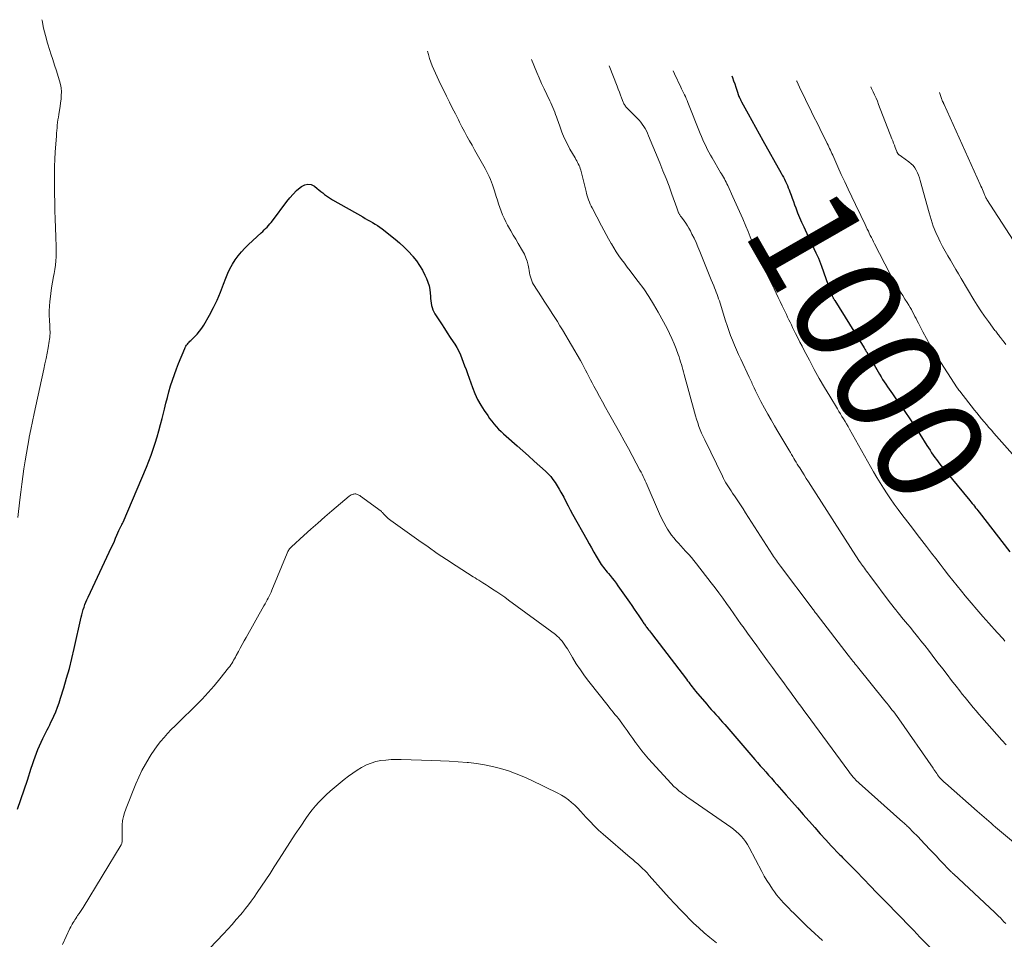
# Model space of a CAD drawing. Units: feet. Extents: x 1960000 to 1965029, y 580000 to 584606.
# Drawn here: x 1960184 to 1960367, y 584422 to 584594 of the extents above; entities that cross this region are included whole.
import ezdxf
from ezdxf.enums import TextEntityAlignment as Align

# ---------------------------------------------------------------- set-up
doc = ezdxf.new("R2010")
doc.units = ezdxf.units.FT
doc.header["$LTSCALE"] = 100
doc.header["$MEASUREMENT"] = 0
for name, color, linetype, lineweight in [('CONTOUR INDEX', 32, 'Continuous', 25), ('CONTOUR INDEX LABEL', 7, 'Continuous', 15), ('CONTOUR INTERMEDIATE', 40, 'Continuous', 15)]:
    doc.layers.add(name, color=color, linetype=linetype, lineweight=lineweight)
doc.styles.add('slant', font='romans.shx', dxfattribs={"oblique": 14.999978})

msp = doc.modelspace()

# ---------------------------------------------------------------- linework, layer by layer
at = {"layer": 'CONTOUR INDEX', "flags": 128}
for points, elevation in [([(1960316.39, 584583.13), (1960316.5, 584582.78), (1960316.7, 584582.19), (1960316.91, 584581.6), (1960317.11, 584581.01), (1960317.31, 584580.42), (1960317.7, 584579.27), (1960317.71, 584579.25), (1960317.72, 584579.23), (1960317.72, 584579.21), (1960317.73, 584579.19), (1960317.76, 584579.11), (1960317.77, 584579.09), (1960317.78, 584579.07), (1960317.79, 584579.06), (1960317.8, 584579.04), (1960317.91, 584578.8), (1960317.98, 584578.67), (1960318.05, 584578.53), (1960318.12, 584578.4), (1960318.2, 584578.27), (1960319.42, 584576.04), (1960320.11, 584574.8), (1960320.8, 584573.55), (1960321.49, 584572.31), (1960322.18, 584571.07), (1960325.57, 584564.96), (1960325.78, 584564.58), (1960325.98, 584564.2), (1960326.18, 584563.82), (1960326.37, 584563.43), (1960326.56, 584563.04), (1960326.73, 584562.64), (1960326.9, 584562.24), (1960327.05, 584561.84), (1960327.19, 584561.46), (1960327.41, 584560.86), (1960327.63, 584560.27), (1960327.85, 584559.67), (1960328.07, 584559.08), (1960328.29, 584558.47), (1960328.63, 584557.58), (1960328.99, 584556.69), (1960329.37, 584555.82), (1960329.77, 584554.95), (1960330.62, 584553.16), (1960330.98, 584552.41), (1960331.34, 584551.65), (1960331.69, 584550.9), (1960332.04, 584550.14), (1960332.29, 584549.61), (1960332.51, 584549.11), (1960332.72, 584548.61), (1960332.92, 584548.11), (1960333.11, 584547.6), (1960334.73, 584543.05), (1960334.81, 584542.81), (1960334.9, 584542.58), (1960335, 584542.35), (1960335.1, 584542.12), (1960335.22, 584541.83), (1960335.26, 584541.75), (1960335.3, 584541.67), (1960335.34, 584541.59), (1960335.39, 584541.52), (1960335.43, 584541.44), (1960335.48, 584541.37), (1960335.52, 584541.29), (1960335.57, 584541.22), (1960341.06, 584532.39), (1960341.19, 584532.18), (1960341.33, 584531.96), (1960341.45, 584531.75), (1960341.58, 584531.53), (1960341.61, 584531.48), (1960341.75, 584531.24), (1960341.89, 584531), (1960342.03, 584530.75), (1960342.17, 584530.51), (1960343.91, 584527.48), (1960344.19, 584527), (1960344.48, 584526.53), (1960344.77, 584526.07), (1960345.08, 584525.61), (1960345.39, 584525.15), (1960345.7, 584524.7), (1960346.01, 584524.25), (1960346.33, 584523.8), (1960347.66, 584521.93), (1960348.64, 584520.54), (1960349.59, 584519.14), (1960350.52, 584517.72), (1960351.44, 584516.29), (1960352.76, 584514.19), (1960353.04, 584513.74), (1960353.33, 584513.3), (1960353.62, 584512.86), (1960353.91, 584512.42), (1960354.21, 584511.99), (1960354.52, 584511.56), (1960354.84, 584511.14), (1960355.17, 584510.73), (1960360.76, 584503.93), (1960360.97, 584503.67), (1960361.19, 584503.4), (1960361.41, 584503.14), (1960361.63, 584502.87), (1960361.84, 584502.6), (1960362.06, 584502.33), (1960362.27, 584502.06), (1960362.48, 584501.79), (1960368.2, 584494.39)], 1000), ([(1960183.2, 584446.39), (1960183.83, 584448.2), (1960184.44, 584450.01), (1960185.04, 584451.83), (1960185.76, 584454.06), (1960185.99, 584454.76), (1960186.23, 584455.46), (1960186.48, 584456.16), (1960186.73, 584456.86), (1960187, 584457.55), (1960187.28, 584458.23), (1960187.58, 584458.91), (1960187.91, 584459.57), (1960188.72, 584461.18), (1960188.96, 584461.65), (1960189.19, 584462.13), (1960189.42, 584462.61), (1960189.64, 584463.09), (1960189.95, 584463.75), (1960190.31, 584464.58), (1960190.64, 584465.41), (1960190.94, 584466.25), (1960191.22, 584467.1), (1960191.81, 584469.01), (1960192.34, 584470.83), (1960192.85, 584472.66), (1960193.31, 584474.5), (1960193.75, 584476.34), (1960195.05, 584482.18), (1960195.17, 584482.66), (1960195.29, 584483.14), (1960195.43, 584483.61), (1960195.59, 584484.08), (1960195.76, 584484.55), (1960195.94, 584485.01), (1960196.13, 584485.46), (1960196.33, 584485.91), (1960200.73, 584495.27), (1960200.99, 584495.82), (1960201.24, 584496.38), (1960201.48, 584496.94), (1960201.72, 584497.5), (1960202.09, 584498.38), (1960202.14, 584498.5), (1960202.2, 584498.62), (1960202.25, 584498.73), (1960202.31, 584498.85), (1960202.38, 584498.97), (1960202.44, 584499.08), (1960202.5, 584499.2), (1960202.56, 584499.31), (1960202.59, 584499.36), (1960202.66, 584499.5), (1960202.73, 584499.64), (1960202.8, 584499.78), (1960202.86, 584499.92), (1960207.21, 584510.16), (1960207.66, 584511.26), (1960208.09, 584512.38), (1960208.49, 584513.51), (1960208.87, 584514.65), (1960209.22, 584515.79), (1960209.55, 584516.94), (1960209.86, 584518.1), (1960210.15, 584519.26), (1960210.57, 584520.98), (1960210.84, 584522.07), (1960211.12, 584523.15), (1960211.42, 584524.22), (1960211.73, 584525.3), (1960212.07, 584526.36), (1960212.43, 584527.42), (1960212.82, 584528.46), (1960213.23, 584529.5), (1960214.37, 584532.27), (1960214.47, 584532.49), (1960214.59, 584532.7), (1960214.71, 584532.9), (1960214.85, 584533.09), (1960215.01, 584533.28), (1960215.17, 584533.46), (1960215.33, 584533.63), (1960215.5, 584533.8), (1960216.18, 584534.44), (1960216.67, 584534.95), (1960217.13, 584535.48), (1960217.54, 584536.05), (1960217.91, 584536.64), (1960218.97, 584538.5), (1960219.71, 584539.9), (1960220.41, 584541.31), (1960221.03, 584542.76), (1960221.61, 584544.24), (1960222.03, 584545.41), (1960222.39, 584546.3), (1960222.79, 584547.16), (1960223.26, 584547.99), (1960223.76, 584548.8), (1960224.33, 584549.57), (1960224.93, 584550.31), (1960225.58, 584551.01), (1960226.26, 584551.68), (1960228.62, 584553.85), (1960228.9, 584554.11), (1960229.18, 584554.38), (1960229.45, 584554.65), (1960229.72, 584554.92), (1960229.98, 584555.2), (1960230.24, 584555.49), (1960230.48, 584555.78), (1960230.72, 584556.09), (1960233.4, 584559.68), (1960233.97, 584560.39), (1960234.57, 584561.07), (1960235.22, 584561.71), (1960235.91, 584562.32), (1960236.13, 584562.5), (1960236.73, 584562.81), (1960237.33, 584562.94), (1960237.93, 584562.82), (1960238.53, 584562.53), (1960239.03, 584562.13), (1960239.38, 584561.85), (1960239.74, 584561.57)], 1020), ([(1960239.74, 584561.57), (1960240.09, 584561.28), (1960240.44, 584561), (1960240.8, 584560.73), (1960241.16, 584560.47), (1960241.54, 584560.22), (1960241.93, 584559.99), (1960247.55, 584556.8), (1960248.01, 584556.54), (1960248.47, 584556.28), (1960248.93, 584556.01), (1960249.39, 584555.75), (1960249.85, 584555.47), (1960250.29, 584555.19), (1960250.72, 584554.88), (1960251.15, 584554.56), (1960253.58, 584552.67), (1960254.44, 584551.95), (1960255.28, 584551.19), (1960256.06, 584550.39), (1960256.81, 584549.56), (1960256.91, 584549.44), (1960257.55, 584548.61), (1960258.15, 584547.76), (1960258.68, 584546.86), (1960259.15, 584545.93), (1960259.44, 584545.31), (1960259.7, 584544.65), (1960259.91, 584543.98), (1960260.05, 584543.3), (1960260.14, 584542.6), (1960260.18, 584542.04), (1960260.21, 584541.61), (1960260.26, 584541.18), (1960260.32, 584540.75), (1960260.38, 584540.32), (1960260.48, 584539.9), (1960260.61, 584539.5), (1960260.79, 584539.11), (1960261.01, 584538.74), (1960262.23, 584536.85), (1960262.78, 584536.01), (1960263.32, 584535.18), (1960263.87, 584534.34), (1960264.42, 584533.51), (1960264.71, 584533.08), (1960265.09, 584532.45), (1960265.45, 584531.8), (1960265.76, 584531.13), (1960266.04, 584530.44), (1960266.29, 584529.74), (1960266.55, 584529.05), (1960266.81, 584528.35), (1960267.06, 584527.65), (1960268.02, 584525.01), (1960268.47, 584523.89), (1960268.98, 584522.79), (1960269.57, 584521.74), (1960270.21, 584520.72), (1960270.85, 584519.78), (1960271.22, 584519.25), (1960271.61, 584518.73), (1960272.02, 584518.23), (1960272.44, 584517.75), (1960272.89, 584517.27), (1960273.34, 584516.81), (1960273.81, 584516.37), (1960274.29, 584515.93), (1960276.37, 584514.12), (1960277.43, 584513.19), (1960278.49, 584512.26), (1960279.54, 584511.31), (1960280.58, 584510.36), (1960281.63, 584509.41), (1960282.13, 584508.92), (1960282.6, 584508.4), (1960283.03, 584507.86), (1960283.44, 584507.29), (1960283.82, 584506.69), (1960284.18, 584506.09), (1960284.52, 584505.48), (1960284.86, 584504.86), (1960285.02, 584504.54), (1960285.43, 584503.76), (1960285.84, 584502.98), (1960286.26, 584502.2), (1960286.68, 584501.43), (1960289.31, 584496.67), (1960289.75, 584495.88), (1960290.19, 584495.1), (1960290.65, 584494.32), (1960291.1, 584493.55), (1960291.66, 584492.61), (1960291.85, 584492.31), (1960292.04, 584492.01), (1960292.25, 584491.72), (1960292.46, 584491.43), (1960292.68, 584491.15), (1960292.9, 584490.87), (1960293.13, 584490.6), (1960293.36, 584490.32), (1960293.67, 584489.96), (1960294.05, 584489.5), (1960294.43, 584489.03), (1960294.78, 584488.55), (1960295.13, 584488.06), (1960297.28, 584484.98), (1960297.71, 584484.35), (1960298.15, 584483.72), (1960298.58, 584483.09), (1960299.01, 584482.46), (1960299.66, 584481.51), (1960299.76, 584481.35), (1960299.87, 584481.2), (1960299.98, 584481.04), (1960300.09, 584480.89), (1960300.2, 584480.73), (1960300.31, 584480.58), (1960300.42, 584480.43), (1960300.54, 584480.28), (1960300.67, 584480.1), (1960300.85, 584479.86), (1960301.03, 584479.63), (1960301.21, 584479.39), (1960301.39, 584479.15), (1960307.9, 584470.64), (1960308.11, 584470.36), (1960308.33, 584470.08), (1960308.54, 584469.8), (1960308.75, 584469.51), (1960308.96, 584469.23), (1960309.18, 584468.95), (1960309.4, 584468.68), (1960309.63, 584468.41), (1960311.7, 584465.99), (1960312.11, 584465.5), (1960312.53, 584465.02), (1960312.96, 584464.55), (1960313.38, 584464.08), (1960313.81, 584463.6), (1960314.23, 584463.13), (1960314.65, 584462.65), (1960315.07, 584462.17), (1960320.64, 584455.7), (1960321.15, 584455.11), (1960321.67, 584454.52), (1960322.19, 584453.94), (1960322.71, 584453.35), (1960323.23, 584452.77), (1960323.75, 584452.19), (1960324.27, 584451.6), (1960324.79, 584451.01), (1960326.52, 584449.04), (1960327.58, 584447.84), (1960328.63, 584446.64), (1960329.68, 584445.44), (1960330.73, 584444.23), (1960330.83, 584444.12), (1960331.83, 584442.97), (1960332.85, 584441.84), (1960333.88, 584440.72), (1960334.92, 584439.61), (1960336.47, 584437.97), (1960336.74, 584437.69), (1960337.02, 584437.4), (1960337.3, 584437.12), (1960337.59, 584436.83), (1960337.66, 584436.76), (1960337.91, 584436.52), (1960338.15, 584436.27), (1960338.4, 584436.02), (1960338.64, 584435.77), (1960338.89, 584435.52), (1960339.13, 584435.27), (1960339.37, 584435.02), (1960339.62, 584434.77), (1960342.23, 584432.06), (1960343.38, 584430.87), (1960344.53, 584429.69), (1960345.69, 584428.5), (1960346.84, 584427.32), (1960348, 584426.14), (1960349.15, 584424.96), (1960350.3, 584423.77), (1960351.45, 584422.58), (1960353.33, 584420.63)], 1020)]:
    msp.add_lwpolyline(points, dxfattribs=dict(at, elevation=elevation))
at = {"layer": 'CONTOUR INTERMEDIATE', "flags": 128}
for points, elevation in [([(1960183.25, 584500.79), (1960183.64, 584504.07), (1960183.82, 584505.52), (1960184, 584506.97), (1960184.19, 584508.43), (1960184.39, 584509.88), (1960184.6, 584511.33), (1960184.83, 584512.77), (1960185.08, 584514.21), (1960185.34, 584515.65), (1960185.36, 584515.73), (1960185.65, 584517.2), (1960185.95, 584518.67), (1960186.26, 584520.14), (1960186.58, 584521.61), (1960188.09, 584528.45), (1960188.3, 584529.43), (1960188.51, 584530.41), (1960188.7, 584531.39), (1960188.88, 584532.38), (1960189.11, 584533.64), (1960189.16, 584534), (1960189.21, 584534.35), (1960189.23, 584534.71), (1960189.25, 584535.06), (1960189.25, 584535.42), (1960189.24, 584535.78), (1960189.23, 584536.14), (1960189.21, 584536.5), (1960189.15, 584537.54), (1960189.11, 584538.42), (1960189.11, 584539.3), (1960189.15, 584540.18), (1960189.23, 584541.06), (1960189.27, 584541.49), (1960189.4, 584542.55), (1960189.55, 584543.6), (1960189.73, 584544.65), (1960189.92, 584545.7), (1960190.03, 584546.24), (1960190.16, 584547.02), (1960190.27, 584547.8), (1960190.34, 584548.59), (1960190.38, 584549.38), (1960190.39, 584550.17), (1960190.39, 584550.97), (1960190.38, 584551.76), (1960190.35, 584552.55), (1960190.34, 584552.65), (1960190.31, 584553.5), (1960190.28, 584554.34), (1960190.25, 584555.18), (1960190.22, 584556.02), (1960190.15, 584558.36), (1960190.12, 584559.67), (1960190.09, 584560.98), (1960190.07, 584562.3), (1960190.06, 584563.61), (1960190.07, 584564.92), (1960190.1, 584566.23), (1960190.15, 584567.55), (1960190.23, 584568.86), (1960190.43, 584571.92), (1960190.47, 584572.42), (1960190.51, 584572.92), (1960190.55, 584573.42), (1960190.6, 584573.92), (1960190.66, 584574.42), (1960190.73, 584574.91), (1960190.8, 584575.41), (1960190.88, 584575.9), (1960191.02, 584576.69), (1960191.13, 584577.38), (1960191.23, 584578.07), (1960191.3, 584578.76), (1960191.35, 584579.46), (1960191.36, 584580.15), (1960191.31, 584580.84), (1960191.19, 584581.51), (1960191.02, 584582.18), (1960190.77, 584582.97), (1960190.43, 584584.03), (1960190.1, 584585.09), (1960189.75, 584586.15), (1960189.4, 584587.21), (1960189.2, 584587.83), (1960188.77, 584589.21), (1960188.39, 584590.59), (1960188.05, 584591.99), (1960187.76, 584593.4), (1960187.73, 584593.57)], 1016), ([(1960259.62, 584587.73), (1960259.81, 584587.07), (1960260.02, 584586.36), (1960260.26, 584585.65), (1960260.52, 584584.96), (1960260.81, 584584.27), (1960261.1, 584583.59), (1960261.41, 584582.91), (1960261.73, 584582.24), (1960263.16, 584579.33), (1960263.71, 584578.22), (1960264.26, 584577.12), (1960264.82, 584576.02), (1960265.38, 584574.92), (1960265.61, 584574.48), (1960266.06, 584573.61), (1960266.52, 584572.74), (1960266.99, 584571.87), (1960267.46, 584571.01), (1960267.94, 584570.15), (1960268.42, 584569.29), (1960268.9, 584568.43), (1960269.38, 584567.57), (1960270.37, 584565.82), (1960270.64, 584565.33), (1960270.89, 584564.83), (1960271.13, 584564.32), (1960271.35, 584563.8), (1960271.56, 584563.28), (1960271.76, 584562.76), (1960271.94, 584562.22), (1960272.11, 584561.69), (1960272.45, 584560.61), (1960272.67, 584559.92), (1960272.89, 584559.24), (1960273.12, 584558.56), (1960273.36, 584557.88), (1960273.62, 584557.21), (1960273.9, 584556.55), (1960274.22, 584555.91), (1960274.56, 584555.27), (1960274.74, 584554.97), (1960275.18, 584554.19), (1960275.63, 584553.41), (1960276.09, 584552.64), (1960276.55, 584551.86), (1960277.36, 584550.51), (1960277.7, 584549.87), (1960277.99, 584549.21), (1960278.21, 584548.53), (1960278.38, 584547.83), (1960278.51, 584547.18), (1960278.58, 584546.79), (1960278.66, 584546.4), (1960278.74, 584546.01), (1960278.83, 584545.63), (1960278.93, 584545.25), (1960279.06, 584544.88), (1960279.23, 584544.52), (1960279.42, 584544.18), (1960280.89, 584541.88), (1960281.38, 584541.12), (1960281.87, 584540.35), (1960282.37, 584539.59), (1960282.87, 584538.83), (1960283.36, 584538.07), (1960283.85, 584537.31), (1960284.33, 584536.53), (1960284.79, 584535.75), (1960288.13, 584530.05), (1960288.46, 584529.46), (1960288.79, 584528.87), (1960289.11, 584528.27), (1960289.42, 584527.67), (1960289.73, 584527.07), (1960290.04, 584526.47), (1960290.35, 584525.86), (1960290.67, 584525.26), (1960291.12, 584524.39), (1960291.67, 584523.36), (1960292.23, 584522.34), (1960292.79, 584521.31), (1960293.36, 584520.29), (1960293.85, 584519.44), (1960294.66, 584517.99), (1960295.48, 584516.54), (1960296.28, 584515.08), (1960297.08, 584513.63), (1960299.25, 584509.63), (1960299.46, 584509.24), (1960299.66, 584508.84), (1960299.86, 584508.44), (1960300.05, 584508.03), (1960300.24, 584507.62), (1960300.43, 584507.22), (1960300.61, 584506.8), (1960300.78, 584506.39), (1960302.5, 584502.31), (1960302.87, 584501.47), (1960303.27, 584500.65), (1960303.7, 584499.83), (1960304.15, 584499.03), (1960304.41, 584498.58), (1960304.76, 584498.03), (1960305.13, 584497.48), (1960305.54, 584496.96), (1960305.97, 584496.46), (1960306.41, 584495.97), (1960306.86, 584495.49), (1960307.31, 584495), (1960307.76, 584494.52), (1960307.87, 584494.41), (1960308.37, 584493.86), (1960308.85, 584493.31), (1960309.32, 584492.74), (1960309.78, 584492.16), (1960312.52, 584488.62), (1960313.25, 584487.67), (1960313.97, 584486.71), (1960314.68, 584485.74), (1960315.37, 584484.77), (1960316.06, 584483.79), (1960316.76, 584482.81), (1960317.45, 584481.83), (1960318.14, 584480.85), (1960318.46, 584480.41), (1960319.31, 584479.21), (1960320.16, 584478.02), (1960321.02, 584476.83), (1960321.89, 584475.64), (1960322.07, 584475.38), (1960323.02, 584474.09), (1960323.97, 584472.8), (1960324.92, 584471.51), (1960325.86, 584470.22), (1960326.94, 584468.75), (1960327.35, 584468.19), (1960327.76, 584467.63), (1960328.17, 584467.07), (1960328.58, 584466.51), (1960328.99, 584465.95), (1960329.4, 584465.39), (1960329.81, 584464.83), (1960330.22, 584464.27), (1960338.2, 584453.41), (1960338.32, 584453.25), (1960338.44, 584453.09), (1960338.56, 584452.93), (1960338.68, 584452.78), (1960338.81, 584452.62), (1960338.93, 584452.47), (1960339.07, 584452.32), (1960339.2, 584452.17), (1960339.31, 584452.05), (1960339.51, 584451.85), (1960339.71, 584451.65), (1960339.91, 584451.46), (1960340.12, 584451.27), (1960348.28, 584444), (1960348.45, 584443.86), (1960348.61, 584443.71), (1960348.77, 584443.57), (1960348.92, 584443.42), (1960349.08, 584443.27), (1960349.24, 584443.12), (1960349.39, 584442.97), (1960349.54, 584442.82), (1960350.01, 584442.34), (1960350.39, 584441.95), (1960350.78, 584441.56), (1960351.16, 584441.17), (1960351.53, 584440.77), (1960353.32, 584438.9), (1960353.92, 584438.27), (1960354.52, 584437.64), (1960355.12, 584437), (1960355.72, 584436.37), (1960356.8, 584435.23), (1960356.86, 584435.16), (1960356.92, 584435.1), (1960356.98, 584435.04), (1960357.05, 584434.97), (1960357.11, 584434.91), (1960357.17, 584434.85), (1960357.23, 584434.79), (1960357.3, 584434.73), (1960357.35, 584434.68), (1960357.43, 584434.6), (1960357.52, 584434.51), (1960357.61, 584434.43), (1960357.7, 584434.35), (1960365.41, 584427.13), (1960365.76, 584426.8), (1960366.1, 584426.46), (1960366.45, 584426.13), (1960366.78, 584425.78), (1960367.12, 584425.44), (1960367.46, 584425.1)], 1016), ([(1960279.03, 584586.16), (1960280.03, 584583.73), (1960280.47, 584582.7), (1960280.91, 584581.67), (1960281.38, 584580.65), (1960281.86, 584579.64), (1960282.45, 584578.46), (1960282.64, 584578.04), (1960282.83, 584577.62), (1960283.01, 584577.2), (1960283.19, 584576.78), (1960283.35, 584576.35), (1960283.51, 584575.92), (1960283.67, 584575.49), (1960283.82, 584575.06), (1960284.29, 584573.71), (1960284.7, 584572.62), (1960285.14, 584571.54), (1960285.65, 584570.49), (1960286.2, 584569.46), (1960287.14, 584567.8), (1960287.29, 584567.52), (1960287.45, 584567.24), (1960287.6, 584566.97), (1960287.75, 584566.69), (1960287.89, 584566.41), (1960288.01, 584566.12), (1960288.11, 584565.82), (1960288.2, 584565.52), (1960289.2, 584561.53), (1960289.3, 584561.14), (1960289.42, 584560.74), (1960289.54, 584560.35), (1960289.67, 584559.97), (1960289.81, 584559.58), (1960289.96, 584559.21), (1960290.14, 584558.84), (1960290.32, 584558.47), (1960292.07, 584555.14), (1960292.51, 584554.32), (1960292.95, 584553.5), (1960293.4, 584552.69), (1960293.86, 584551.88), (1960293.91, 584551.79), (1960294.36, 584551.04), (1960294.83, 584550.3), (1960295.32, 584549.58), (1960295.83, 584548.87), (1960296.35, 584548.17), (1960296.88, 584547.47), (1960297.41, 584546.77), (1960297.94, 584546.08), (1960298.94, 584544.76), (1960299.95, 584543.38), (1960300.9, 584541.98), (1960301.79, 584540.53), (1960302.63, 584539.05), (1960304.29, 584535.98), (1960304.77, 584535.06), (1960305.21, 584534.13), (1960305.61, 584533.17), (1960305.99, 584532.21), (1960306.36, 584531.18), (1960306.53, 584530.72), (1960306.68, 584530.25), (1960306.83, 584529.79), (1960306.97, 584529.32), (1960307.1, 584528.85), (1960307.24, 584528.37), (1960307.37, 584527.9), (1960307.5, 584527.43), (1960309.41, 584520.41), (1960309.6, 584519.75), (1960309.8, 584519.09), (1960310.02, 584518.43), (1960310.25, 584517.77), (1960310.49, 584517.13), (1960310.75, 584516.49), (1960311.03, 584515.85), (1960311.33, 584515.23), (1960314.61, 584508.46), (1960314.82, 584508.05), (1960315.03, 584507.65), (1960315.26, 584507.26), (1960315.49, 584506.87), (1960315.73, 584506.48), (1960315.98, 584506.1), (1960316.23, 584505.72), (1960316.49, 584505.34), (1960316.98, 584504.63), (1960317.48, 584503.89), (1960317.98, 584503.15), (1960318.47, 584502.41), (1960318.95, 584501.66), (1960323.97, 584493.81), (1960324.14, 584493.54), (1960324.32, 584493.28), (1960324.5, 584493.01), (1960324.68, 584492.74), (1960324.86, 584492.48), (1960325.05, 584492.22), (1960325.24, 584491.96), (1960325.43, 584491.7), (1960331.35, 584483.87), (1960331.47, 584483.72), (1960331.59, 584483.56), (1960331.7, 584483.41), (1960331.82, 584483.26), (1960331.94, 584483.1), (1960332.06, 584482.95), (1960332.17, 584482.8), (1960332.29, 584482.64), (1960338.09, 584475.1), (1960338.3, 584474.83), (1960338.51, 584474.56), (1960338.73, 584474.28), (1960338.94, 584474.01), (1960339.16, 584473.74), (1960339.38, 584473.47), (1960339.59, 584473.2), (1960339.81, 584472.93), (1960344.92, 584466.62), (1960345.25, 584466.2), (1960345.58, 584465.79), (1960345.91, 584465.37), (1960346.24, 584464.95), (1960346.56, 584464.53), (1960346.88, 584464.11), (1960347.19, 584463.68), (1960347.49, 584463.24), (1960353.9, 584454.05), (1960354.07, 584453.8), (1960354.24, 584453.56), (1960354.41, 584453.31), (1960354.58, 584453.06), (1960354.75, 584452.81), (1960354.93, 584452.57), (1960355.12, 584452.34), (1960355.31, 584452.12), (1960355.53, 584451.88), (1960355.75, 584451.66), (1960355.97, 584451.45), (1960356.2, 584451.25), (1960362.14, 584446.03), (1960362.57, 584445.65), (1960362.99, 584445.28), (1960363.42, 584444.91), (1960363.84, 584444.54), (1960364.27, 584444.17), (1960364.7, 584443.81), (1960365.13, 584443.44), (1960365.56, 584443.08), (1960379.42, 584431.5)], 1012), ([(1960293.53, 584584.99), (1960294.98, 584581.15), (1960295.19, 584580.61), (1960295.4, 584580.07), (1960295.61, 584579.52), (1960295.82, 584578.98), (1960296.12, 584578.21), (1960296.19, 584578.06), (1960296.26, 584577.9), (1960296.35, 584577.76), (1960296.44, 584577.62), (1960296.54, 584577.48), (1960296.64, 584577.35), (1960296.76, 584577.22), (1960296.87, 584577.1), (1960298.75, 584575.2), (1960299.08, 584574.84), (1960299.39, 584574.47), (1960299.68, 584574.08), (1960299.96, 584573.68), (1960300.2, 584573.26), (1960300.44, 584572.83), (1960300.65, 584572.4), (1960300.85, 584571.95), (1960302.95, 584566.86), (1960303.54, 584565.42), (1960304.11, 584563.97), (1960304.66, 584562.51), (1960305.19, 584561.04), (1960306.1, 584558.48), (1960306.17, 584558.29), (1960306.24, 584558.11), (1960306.32, 584557.92), (1960306.39, 584557.74), (1960306.45, 584557.59), (1960306.5, 584557.48), (1960306.55, 584557.38), (1960306.61, 584557.27), (1960306.68, 584557.17), (1960306.75, 584557.07), (1960306.82, 584556.97), (1960306.89, 584556.87), (1960306.96, 584556.77), (1960307.48, 584556.08), (1960307.8, 584555.62), (1960308.1, 584555.16), (1960308.38, 584554.68), (1960308.64, 584554.19), (1960308.94, 584553.61), (1960309.33, 584552.82), (1960309.7, 584552.02), (1960310.05, 584551.21), (1960310.39, 584550.39), (1960311.01, 584548.83), (1960311.39, 584547.89), (1960311.77, 584546.94), (1960312.16, 584546), (1960312.54, 584545.06), (1960312.99, 584543.97), (1960313.15, 584543.57), (1960313.31, 584543.17), (1960313.47, 584542.77), (1960313.62, 584542.36), (1960313.77, 584541.96), (1960313.92, 584541.55), (1960314.05, 584541.14), (1960314.18, 584540.73), (1960315.18, 584537.46), (1960315.48, 584536.54), (1960315.79, 584535.62), (1960316.13, 584534.72), (1960316.48, 584533.81), (1960316.85, 584532.92), (1960317.24, 584532.03), (1960317.63, 584531.15), (1960318.04, 584530.27), (1960319.62, 584526.95), (1960319.74, 584526.7), (1960319.85, 584526.45), (1960319.97, 584526.19), (1960320.08, 584525.94), (1960320.19, 584525.69), (1960320.31, 584525.43), (1960320.42, 584525.18), (1960320.54, 584524.93), (1960320.78, 584524.4), (1960321.03, 584523.89), (1960321.28, 584523.38), (1960321.54, 584522.87), (1960321.81, 584522.37), (1960322.47, 584521.15), (1960323.07, 584520.06), (1960323.69, 584518.96), (1960324.32, 584517.88), (1960324.96, 584516.8), (1960325.51, 584515.89), (1960325.88, 584515.27), (1960326.25, 584514.65), (1960326.62, 584514.03), (1960326.99, 584513.41), (1960327.29, 584512.89), (1960327.51, 584512.53), (1960327.72, 584512.16), (1960327.93, 584511.8), (1960328.15, 584511.44), (1960328.36, 584511.08), (1960328.58, 584510.73), (1960328.8, 584510.37), (1960329.03, 584510.01), (1960329.42, 584509.39), (1960329.84, 584508.73), (1960330.26, 584508.06), (1960330.69, 584507.4), (1960331.11, 584506.73), (1960339.5, 584493.63), (1960339.72, 584493.29), (1960339.95, 584492.94), (1960340.18, 584492.6), (1960340.42, 584492.26), (1960340.5, 584492.15), (1960340.7, 584491.87), (1960340.9, 584491.59), (1960341.1, 584491.31), (1960341.31, 584491.04), (1960341.51, 584490.76), (1960341.72, 584490.49), (1960341.93, 584490.21), (1960342.13, 584489.94), (1960345.92, 584484.9), (1960346.26, 584484.45), (1960346.61, 584484), (1960346.96, 584483.55), (1960347.31, 584483.1), (1960347.67, 584482.66), (1960348.02, 584482.21), (1960348.39, 584481.77), (1960348.75, 584481.34), (1960349.11, 584480.91), (1960349.66, 584480.25), (1960350.2, 584479.6), (1960350.73, 584478.94), (1960351.27, 584478.28), (1960351.63, 584477.82), (1960352.34, 584476.92), (1960353.05, 584476.02), (1960353.75, 584475.12), (1960354.44, 584474.21), (1960354.87, 584473.65), (1960355.69, 584472.57), (1960356.52, 584471.5), (1960357.35, 584470.42), (1960358.18, 584469.35), (1960358.86, 584468.48), (1960359.35, 584467.84), (1960359.86, 584467.21), (1960360.36, 584466.58), (1960360.88, 584465.96), (1960361.4, 584465.34), (1960361.92, 584464.73), (1960362.45, 584464.12), (1960362.98, 584463.51), (1960366.73, 584459.28), (1960367.53, 584458.39)], 1008), ([(1960305.41, 584584.02), (1960305.66, 584583.49), (1960306.84, 584581.02), (1960307.01, 584580.66), (1960307.19, 584580.3), (1960307.36, 584579.94), (1960307.54, 584579.58), (1960307.72, 584579.22), (1960307.89, 584578.86), (1960308.05, 584578.49), (1960308.2, 584578.12), (1960310.5, 584572.36), (1960310.74, 584571.77), (1960310.98, 584571.19), (1960311.24, 584570.61), (1960311.5, 584570.03), (1960311.77, 584569.46), (1960312.06, 584568.9), (1960312.37, 584568.34), (1960312.68, 584567.8), (1960314.29, 584565.11), (1960314.47, 584564.81), (1960314.65, 584564.51), (1960314.82, 584564.21), (1960314.99, 584563.91), (1960315.15, 584563.6), (1960315.31, 584563.29), (1960315.46, 584562.98), (1960315.61, 584562.67), (1960316.58, 584560.57), (1960317.2, 584559.2), (1960317.81, 584557.83), (1960318.4, 584556.45), (1960318.98, 584555.06), (1960319.4, 584554.06), (1960319.79, 584553.11), (1960320.19, 584552.15), (1960320.6, 584551.2), (1960321, 584550.25), (1960321.42, 584549.3), (1960321.84, 584548.36), (1960322.28, 584547.43), (1960322.73, 584546.49), (1960324.26, 584543.38), (1960324.65, 584542.59), (1960325.03, 584541.8), (1960325.41, 584541.01), (1960325.79, 584540.21), (1960326.08, 584539.6), (1960326.32, 584539.11), (1960326.55, 584538.62), (1960326.78, 584538.13), (1960327.01, 584537.65), (1960327.24, 584537.16), (1960327.48, 584536.67), (1960327.71, 584536.19), (1960327.95, 584535.7), (1960328.26, 584535.08), (1960328.66, 584534.28), (1960329.06, 584533.49), (1960329.47, 584532.7), (1960329.88, 584531.91), (1960330.84, 584530.08), (1960331.74, 584528.38), (1960332.67, 584526.7), (1960333.63, 584525.04), (1960334.62, 584523.39), (1960336.05, 584521.03), (1960336.34, 584520.56), (1960336.63, 584520.09), (1960336.91, 584519.63), (1960337.2, 584519.16), (1960337.48, 584518.69), (1960337.76, 584518.22), (1960338.04, 584517.74), (1960338.31, 584517.27), (1960342.81, 584509.29), (1960343.41, 584508.26), (1960344.02, 584507.24), (1960344.66, 584506.23), (1960345.31, 584505.22), (1960345.98, 584504.24), (1960346.66, 584503.26), (1960347.36, 584502.29), (1960348.07, 584501.34), (1960349.17, 584499.9), (1960350.04, 584498.77), (1960350.91, 584497.63), (1960351.78, 584496.5), (1960352.65, 584495.37), (1960352.83, 584495.14), (1960353.62, 584494.13), (1960354.41, 584493.11), (1960355.2, 584492.09), (1960355.98, 584491.07), (1960356.78, 584490.06), (1960357.58, 584489.05), (1960358.39, 584488.04), (1960359.2, 584487.04), (1960359.9, 584486.19), (1960360.99, 584484.89), (1960362.08, 584483.6), (1960363.2, 584482.33), (1960364.32, 584481.06), (1960365.88, 584479.35), (1960366.24, 584478.95), (1960366.59, 584478.55), (1960366.95, 584478.15), (1960367.31, 584477.75)], 1004), ([(1960328.44, 584582.15), (1960328.47, 584582.08), (1960328.73, 584581.52), (1960328.99, 584580.96), (1960331.24, 584576.39), (1960331.75, 584575.35), (1960332.26, 584574.32), (1960332.78, 584573.28), (1960333.29, 584572.25), (1960334.02, 584570.81), (1960334.17, 584570.5), (1960334.32, 584570.19), (1960334.47, 584569.87), (1960334.61, 584569.56), (1960334.76, 584569.24), (1960334.9, 584568.93), (1960335.04, 584568.61), (1960335.18, 584568.3), (1960336.16, 584566.13), (1960336.79, 584564.73), (1960337.44, 584563.34), (1960338.09, 584561.95), (1960338.75, 584560.56), (1960339.43, 584559.14), (1960339.83, 584558.31), (1960340.23, 584557.48), (1960340.63, 584556.65), (1960341.03, 584555.82), (1960341.45, 584554.95), (1960341.64, 584554.55), (1960341.83, 584554.16), (1960342.01, 584553.76), (1960342.2, 584553.36), (1960342.39, 584552.96), (1960342.58, 584552.57), (1960342.78, 584552.17), (1960342.98, 584551.78), (1960345.82, 584546.26), (1960346.19, 584545.56), (1960346.58, 584544.86), (1960346.98, 584544.17), (1960347.4, 584543.49), (1960347.43, 584543.43), (1960347.84, 584542.78), (1960348.25, 584542.13), (1960348.66, 584541.49), (1960349.06, 584540.84), (1960349.37, 584540.34), (1960349.62, 584539.94), (1960349.86, 584539.53), (1960350.08, 584539.11), (1960350.3, 584538.69), (1960350.51, 584538.27), (1960350.72, 584537.85), (1960350.94, 584537.43), (1960351.16, 584537), (1960352.01, 584535.37), (1960352.67, 584534.15), (1960353.35, 584532.93), (1960354.06, 584531.74), (1960354.8, 584530.56), (1960358.42, 584524.96), (1960358.46, 584524.89), (1960358.5, 584524.83), (1960358.54, 584524.77), (1960358.59, 584524.71), (1960358.61, 584524.68), (1960358.64, 584524.63), (1960358.67, 584524.58), (1960358.71, 584524.54), (1960358.74, 584524.49), (1960358.77, 584524.44), (1960358.81, 584524.4), (1960358.85, 584524.35), (1960358.88, 584524.3), (1960361.62, 584520.81), (1960362.06, 584520.26), (1960362.5, 584519.71), (1960362.95, 584519.18), (1960363.4, 584518.64), (1960363.86, 584518.11), (1960364.32, 584517.58), (1960364.78, 584517.05), (1960365.24, 584516.52), (1960368.7, 584512.57)], 996), ([(1960342.29, 584581.03), (1960342.44, 584580.73), (1960342.73, 584580.15), (1960343, 584579.56), (1960343.26, 584578.97), (1960343.51, 584578.38), (1960343.75, 584577.78), (1960346.23, 584571.37), (1960346.38, 584570.97), (1960346.54, 584570.57), (1960346.69, 584570.17), (1960346.85, 584569.77), (1960347.11, 584569.1), (1960347.14, 584569.03), (1960347.16, 584568.96), (1960347.19, 584568.89), (1960347.22, 584568.82), (1960347.25, 584568.76), (1960347.29, 584568.69), (1960347.33, 584568.63), (1960347.37, 584568.56), (1960347.42, 584568.5), (1960347.48, 584568.45), (1960347.54, 584568.4), (1960347.6, 584568.35), (1960347.65, 584568.33), (1960347.74, 584568.27), (1960347.83, 584568.22), (1960347.92, 584568.16), (1960348, 584568.09), (1960349.4, 584567.07), (1960349.8, 584566.73), (1960350.16, 584566.37), (1960350.47, 584565.96), (1960350.75, 584565.51), (1960350.98, 584565.04), (1960351.19, 584564.56), (1960351.36, 584564.07), (1960351.52, 584563.57), (1960353.14, 584557.55), (1960353.52, 584556.32), (1960353.93, 584555.1), (1960354.42, 584553.91), (1960354.95, 584552.73), (1960355.22, 584552.19), (1960355.66, 584551.31), (1960356.13, 584550.43), (1960356.62, 584549.57), (1960357.12, 584548.72), (1960357.64, 584547.88), (1960358.15, 584547.03), (1960358.66, 584546.18), (1960359.16, 584545.33), (1960361.49, 584541.38), (1960362.13, 584540.33), (1960362.8, 584539.29), (1960363.5, 584538.28), (1960364.22, 584537.29), (1960365.44, 584535.66), (1960365.57, 584535.49), (1960365.7, 584535.32), (1960365.83, 584535.15), (1960365.97, 584534.98), (1960366.1, 584534.81), (1960366.23, 584534.64), (1960366.36, 584534.47), (1960366.49, 584534.3), (1960366.84, 584533.84), (1960367.14, 584533.44), (1960367.45, 584533.04)], 992), ([(1960355.07, 584579.99), (1960355.53, 584578.71), (1960355.58, 584578.59), (1960355.62, 584578.47), (1960355.67, 584578.35), (1960355.73, 584578.24), (1960355.82, 584578.05), (1960355.83, 584578.03), (1960355.84, 584578.01), (1960355.85, 584577.98), (1960355.86, 584577.96), (1960355.91, 584577.88), (1960355.92, 584577.85), (1960355.93, 584577.83), (1960355.94, 584577.81), (1960355.95, 584577.79), (1960362.69, 584562.87), (1960362.83, 584562.56), (1960362.97, 584562.24), (1960363.09, 584561.93), (1960363.22, 584561.61), (1960363.34, 584561.29), (1960363.4, 584561.13), (1960363.47, 584560.98), (1960363.54, 584560.82), (1960363.61, 584560.67), (1960363.68, 584560.52), (1960363.76, 584560.37), (1960363.85, 584560.22), (1960363.94, 584560.08), (1960371.67, 584548.06)], 988), ([(1960191.56, 584421.17), (1960192.97, 584424.18), (1960193.11, 584424.46), (1960193.25, 584424.74), (1960193.4, 584425.01), (1960193.55, 584425.28), (1960193.72, 584425.54), (1960193.88, 584425.8), (1960194.05, 584426.06), (1960194.23, 584426.32), (1960194.4, 584426.57), (1960194.66, 584426.95), (1960194.92, 584427.33), (1960195.17, 584427.72), (1960195.41, 584428.11), (1960202.52, 584439.77), (1960202.59, 584439.9), (1960202.64, 584440.03), (1960202.66, 584440.16), (1960202.67, 584440.3), (1960202.67, 584442.93), (1960202.68, 584443.2), (1960202.69, 584443.47), (1960202.71, 584443.74), (1960202.73, 584444.01), (1960202.77, 584444.27), (1960202.81, 584444.54), (1960202.87, 584444.8), (1960202.94, 584445.06), (1960202.99, 584445.23), (1960203.1, 584445.57), (1960203.22, 584445.91), (1960203.34, 584446.24), (1960203.47, 584446.58), (1960205.27, 584451.12), (1960205.81, 584452.38), (1960206.39, 584453.61), (1960207.04, 584454.81), (1960207.73, 584455.98), (1960208.13, 584456.62), (1960208.68, 584457.44), (1960209.25, 584458.25), (1960209.87, 584459.03), (1960210.51, 584459.78), (1960211.18, 584460.52), (1960211.86, 584461.24), (1960212.56, 584461.95), (1960213.26, 584462.65), (1960216.42, 584465.75), (1960217.59, 584466.93), (1960218.73, 584468.15), (1960219.83, 584469.4), (1960220.89, 584470.68), (1960222.55, 584472.76), (1960222.76, 584473.03), (1960222.96, 584473.3), (1960223.14, 584473.59), (1960223.32, 584473.87), (1960223.48, 584474.17), (1960223.65, 584474.46), (1960223.81, 584474.76), (1960223.97, 584475.05), (1960224.37, 584475.79), (1960224.73, 584476.45), (1960225.09, 584477.11), (1960225.45, 584477.77), (1960225.82, 584478.43), (1960229.14, 584484.34), (1960229.34, 584484.7), (1960229.54, 584485.05), (1960229.73, 584485.41), (1960229.93, 584485.77), (1960230.12, 584486.13), (1960230.3, 584486.5), (1960230.47, 584486.87), (1960230.63, 584487.25), (1960233.45, 584494.12), (1960233.53, 584494.29), (1960233.61, 584494.45), (1960233.7, 584494.61), (1960233.79, 584494.76), (1960233.9, 584494.91), (1960234.01, 584495.05), (1960234.14, 584495.19), (1960234.27, 584495.31), (1960236.58, 584497.42), (1960237.88, 584498.59), (1960239.18, 584499.75), (1960240.5, 584500.9), (1960241.82, 584502.03), (1960245, 584504.74), (1960245.18, 584504.87), (1960245.37, 584504.98), (1960245.58, 584505.06), (1960245.79, 584505.12), (1960245.91, 584505.15), (1960246.08, 584505.17), (1960246.24, 584505.16), (1960246.4, 584505.14), (1960246.55, 584505.09), (1960246.7, 584505.02), (1960246.85, 584504.95), (1960246.99, 584504.86), (1960247.13, 584504.77), (1960250.96, 584501.94), (1960251.05, 584501.87), (1960251.14, 584501.79), (1960251.22, 584501.71), (1960251.3, 584501.62), (1960251.37, 584501.53), (1960251.45, 584501.45), (1960251.53, 584501.36), (1960251.61, 584501.28), (1960251.87, 584501.01), (1960252.09, 584500.81), (1960252.32, 584500.6), (1960252.55, 584500.41), (1960252.79, 584500.23), (1960258.01, 584496.5), (1960259.73, 584495.29), (1960261.45, 584494.1), (1960263.19, 584492.94), (1960264.95, 584491.8), (1960268.15, 584489.74), (1960268.5, 584489.51), (1960268.85, 584489.29), (1960269.2, 584489.07), (1960269.56, 584488.85), (1960269.6, 584488.83), (1960269.93, 584488.62), (1960270.26, 584488.42), (1960270.59, 584488.21), (1960270.92, 584487.99), (1960271.78, 584487.43), (1960272.53, 584486.94), (1960273.28, 584486.43), (1960274.02, 584485.91), (1960274.75, 584485.38), (1960283.47, 584478.96), (1960283.82, 584478.69), (1960284.14, 584478.39), (1960284.44, 584478.07), (1960284.73, 584477.73), (1960284.99, 584477.38), (1960285.24, 584477.01), (1960285.49, 584476.64), (1960285.72, 584476.27), (1960286.66, 584474.68), (1960287.38, 584473.52), (1960288.13, 584472.38), (1960288.92, 584471.27), (1960289.74, 584470.18), (1960293.29, 584465.66), (1960293.61, 584465.26), (1960293.93, 584464.87), (1960294.26, 584464.47), (1960294.59, 584464.08), (1960294.92, 584463.69), (1960295.24, 584463.29), (1960295.55, 584462.88), (1960295.86, 584462.47), (1960296.32, 584461.83), (1960296.84, 584461.09), (1960297.37, 584460.35), (1960297.89, 584459.61), (1960298.41, 584458.87), (1960298.46, 584458.79), (1960299.02, 584458.02), (1960299.6, 584457.27), (1960300.2, 584456.54), (1960300.83, 584455.82), (1960305.04, 584451.21), (1960305.22, 584451.02), (1960305.4, 584450.84), (1960305.59, 584450.65), (1960305.78, 584450.47), (1960305.97, 584450.3), (1960306.17, 584450.13), (1960306.37, 584449.97), (1960306.58, 584449.8), (1960306.89, 584449.56), (1960307.26, 584449.28), (1960307.63, 584449.01), (1960308.01, 584448.74), (1960308.38, 584448.48), (1960316.18, 584443.08), (1960316.7, 584442.69), (1960317.2, 584442.28), (1960317.67, 584441.84), (1960318.12, 584441.37), (1960318.54, 584440.88), (1960318.93, 584440.36), (1960319.28, 584439.82), (1960319.6, 584439.25), (1960321.94, 584434.79), (1960322.41, 584433.93), (1960322.9, 584433.1), (1960323.43, 584432.28), (1960323.98, 584431.48), (1960324.32, 584431), (1960324.73, 584430.46), (1960325.15, 584429.93), (1960325.59, 584429.43), (1960326.04, 584428.93), (1960326.51, 584428.45), (1960326.99, 584427.97), (1960327.46, 584427.49), (1960327.94, 584427.01), (1960328.98, 584425.99), (1960329.68, 584425.3), (1960330.39, 584424.61), (1960331.11, 584423.94), (1960331.83, 584423.27), (1960332.56, 584422.61), (1960333.3, 584421.95)], 1024), ([(1960219.07, 584420.5), (1960221.59, 584423.17), (1960222.4, 584424.04), (1960223.2, 584424.92), (1960223.97, 584425.82), (1960224.74, 584426.73), (1960225.11, 584427.18), (1960225.68, 584427.87), (1960226.23, 584428.58), (1960226.76, 584429.29), (1960227.28, 584430.02), (1960227.89, 584430.89), (1960228.7, 584432.07), (1960229.5, 584433.25), (1960230.28, 584434.45), (1960231.05, 584435.65), (1960231.96, 584437.09), (1960232.95, 584438.64), (1960233.95, 584440.19), (1960234.96, 584441.73), (1960235.99, 584443.26), (1960236.96, 584444.69), (1960237.53, 584445.49), (1960238.11, 584446.26), (1960238.74, 584447.01), (1960239.38, 584447.73), (1960240.06, 584448.43), (1960240.75, 584449.11), (1960241.48, 584449.76), (1960242.22, 584450.39), (1960244.11, 584451.94), (1960244.89, 584452.55), (1960245.69, 584453.13), (1960246.51, 584453.67), (1960247.35, 584454.19), (1960247.42, 584454.23), (1960248.26, 584454.65), (1960249.12, 584455.01), (1960250.02, 584455.27), (1960250.95, 584455.46), (1960251.89, 584455.57), (1960252.84, 584455.65), (1960253.79, 584455.68), (1960254.74, 584455.67), (1960260.38, 584455.51), (1960262.04, 584455.44), (1960263.7, 584455.36), (1960265.35, 584455.24), (1960267, 584455.11), (1960267.25, 584455.09), (1960268.77, 584454.91), (1960270.28, 584454.68), (1960271.78, 584454.36), (1960273.26, 584453.98), (1960274.72, 584453.53), (1960276.16, 584453.03), (1960277.57, 584452.45), (1960278.96, 584451.81), (1960283.91, 584449.4), (1960284.6, 584449.03), (1960285.26, 584448.62), (1960285.89, 584448.16), (1960286.5, 584447.66), (1960287.08, 584447.13), (1960287.64, 584446.58), (1960288.18, 584446.02), (1960288.71, 584445.43), (1960289.16, 584444.92), (1960289.93, 584444.09), (1960290.71, 584443.28), (1960291.53, 584442.51), (1960292.37, 584441.75), (1960297.44, 584437.41), (1960297.9, 584437.01), (1960298.36, 584436.61), (1960298.82, 584436.2), (1960299.27, 584435.8), (1960299.72, 584435.38), (1960300.16, 584434.96), (1960300.58, 584434.52), (1960300.99, 584434.07), (1960303.63, 584431.09), (1960304.69, 584429.91), (1960305.76, 584428.75), (1960306.85, 584427.6), (1960307.96, 584426.47), (1960308.29, 584426.12), (1960309.25, 584425.18), (1960310.23, 584424.27), (1960311.24, 584423.38), (1960312.27, 584422.52), (1960313.52, 584421.5)], 1028)]:
    msp.add_lwpolyline(points, dxfattribs=dict(at, elevation=elevation))

# ---------------------------------------------------------------- texts
at = {"layer": 'CONTOUR INDEX LABEL', "style": 'slant', "oblique": 15}
msp.add_text('1000', height=20, rotation=299.8371, dxfattribs=at).set_placement((1960341.91, 584532.96, 1000), align=Align.MIDDLE_CENTER)

doc.saveas('drawing.dxf')
